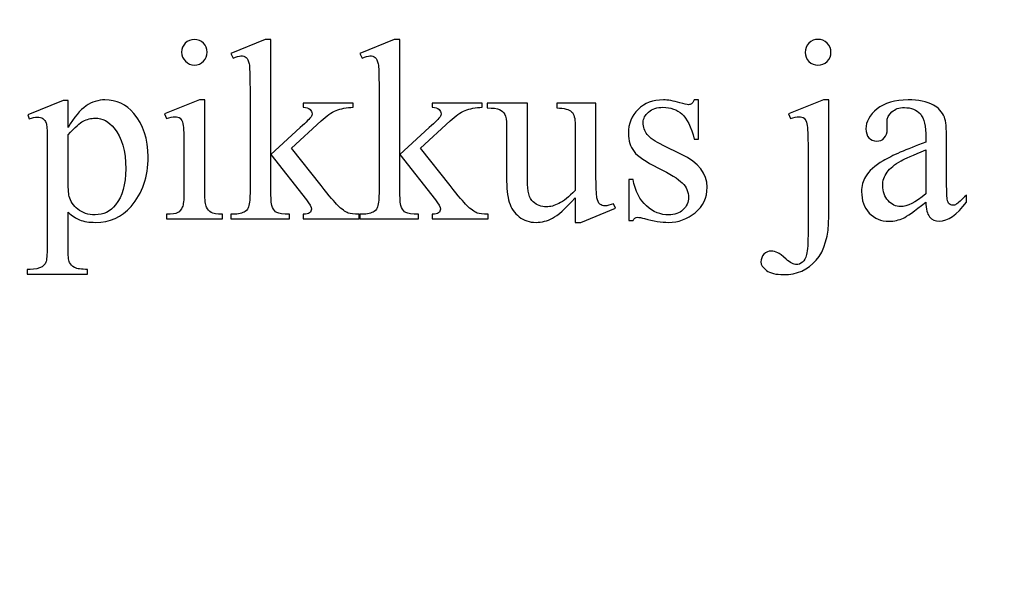
# Model space of a CAD drawing. Units: centimetres. Extents: x -282 to 182, y -357 to 276.
# Drawn here: x 85 to 112, y 26 to 41 of the extents above; entities that cross this region are included whole.
import ezdxf

# ---------------------------------------------------------------- set-up
doc = ezdxf.new("R2010")
doc.units = ezdxf.units.CM
doc.header["$MEASUREMENT"] = 0
doc.layers.add('PP0_PIIRUSTUSRAJAT', color=7, linetype='Continuous')
doc.layers.add('PT2_KUVAN_SISAISET_TEKSTIT', color=7, linetype='Continuous')

msp = doc.modelspace()

# ---------------------------------------------------------------- linework, layer by layer
at = {"layer": 'PP0_PIIRUSTUSRAJAT', "lineweight": 9}
for points, knots in [([(181.66174, 214.49094), (181.66174, 214.49094), (181.66174, -280.83326), (181.66174, -280.83326), (181.66174, -280.83326), (181.66174, -280.83326), (181.65524, -280.83976), (181.65524, -280.83976), (181.65524, -280.83976), (181.65524, -280.83976), (-196.74694, -280.83976), (-196.74694, -280.83976), (-196.74694, -280.83976), (-196.74694, -280.83976), (-196.75344, -280.83326), (-196.75344, -280.83326), (-196.75344, -280.83326), (-196.75344, -280.83326), (-196.75344, 214.49094), (-196.75344, 214.49094), (-196.75344, 214.49094), (-196.75344, 214.49094), (-196.74694, 214.49744), (-196.74694, 214.49744), (-196.74694, 214.49744), (-196.74694, 214.49744), (181.65524, 214.49744), (181.65524, 214.49744), (181.65524, 214.49744), (181.65524, 214.49744), (181.66174, 214.49094), (181.66174, 214.49094)], [0, 0, 0, 0, 0.11111111, 0.11111111, 0.11111111, 0.11111111, 0.22222222, 0.22222222, 0.22222222, 0.22222222, 0.33333333, 0.33333333, 0.33333333, 0.33333333, 0.44444444, 0.44444444, 0.44444444, 0.44444444, 0.55555556, 0.55555556, 0.55555556, 0.55555556, 0.66666667, 0.66666667, 0.66666667, 0.66666667, 0.77777778, 0.77777778, 0.77777778, 0.77777778, 1, 1, 1, 1]), ([(181.64874, -280.82676), (181.64874, -280.82676), (181.64874, 214.48444), (181.64874, 214.48444), (181.64874, 214.48444), (181.64874, 214.48444), (-196.74044, 214.48444), (-196.74044, 214.48444), (-196.74044, 214.48444), (-196.74044, 214.48444), (-196.74044, -280.82676), (-196.74044, -280.82676), (-196.74044, -280.82676), (-196.74044, -280.82676), (181.64874, -280.82676), (181.64874, -280.82676)], [0, 0, 0, 0, 0.2, 0.2, 0.2, 0.2, 0.4, 0.4, 0.4, 0.4, 0.6, 0.6, 0.6, 0.6, 1, 1, 1, 1])]:
    msp.add_open_spline(points, degree=3, knots=knots, dxfattribs=at)
at = {"layer": 'PT2_KUVAN_SISAISET_TEKSTIT', "color": 250}
for points, knots in [([(89.63444, 40.66284), (89.73087, 40.66284), (89.81319, 40.62874), (89.88139, 40.56171), (89.88139, 40.56171), (89.94842, 40.49351), (89.98252, 40.4112), (89.98252, 40.31477), (89.98252, 40.31477), (89.98252, 40.21834), (89.94842, 40.13603), (89.88139, 40.06665), (89.88139, 40.06665), (89.81319, 39.99845), (89.73087, 39.96317), (89.63444, 39.96317), (89.63444, 39.96317), (89.53802, 39.96317), (89.4557, 39.99845), (89.38632, 40.06665), (89.38632, 40.06665), (89.31812, 40.13603), (89.28284, 40.21834), (89.28284, 40.31477), (89.28284, 40.31477), (89.28284, 40.4112), (89.31695, 40.49351), (89.38515, 40.56171), (89.38515, 40.56171), (89.45218, 40.62874), (89.53567, 40.66284), (89.63444, 40.66284)], [0, 0, 0, 0, 0.11111111, 0.11111111, 0.11111111, 0.11111111, 0.22222222, 0.22222222, 0.22222222, 0.22222222, 0.33333333, 0.33333333, 0.33333333, 0.33333333, 0.44444444, 0.44444444, 0.44444444, 0.44444444, 0.55555556, 0.55555556, 0.55555556, 0.55555556, 0.66666667, 0.66666667, 0.66666667, 0.66666667, 0.77777778, 0.77777778, 0.77777778, 0.77777778, 1, 1, 1, 1]), ([(91.72524, 40.66284), (91.72524, 40.66284), (91.72524, 37.5243), (91.72524, 37.5243), (91.72524, 37.5243), (91.72524, 37.5243), (92.5284, 38.25455), (92.5284, 38.25455), (92.5284, 38.25455), (92.69891, 38.41095), (92.79769, 38.50972), (92.82473, 38.55088), (92.82473, 38.55088), (92.84355, 38.5791), (92.85178, 38.60615), (92.85178, 38.6332), (92.85178, 38.6332), (92.85178, 38.68023), (92.83296, 38.71904), (92.79533, 38.75314), (92.79533, 38.75314), (92.7577, 38.78607), (92.69538, 38.80488), (92.60719, 38.80959), (92.60719, 38.80959), (92.60719, 38.80959), (92.60719, 38.92012), (92.60719, 38.92012), (92.60719, 38.92012), (92.60719, 38.92012), (93.97831, 38.92012), (93.97831, 38.92012), (93.97831, 38.92012), (93.97831, 38.92012), (93.97831, 38.80959), (93.97831, 38.80959), (93.97831, 38.80959), (93.79017, 38.80488), (93.63377, 38.77666), (93.50912, 38.72374), (93.50912, 38.72374), (93.3833, 38.67083), (93.24571, 38.57675), (93.09637, 38.44035), (93.09637, 38.44035), (93.09637, 38.44035), (92.28733, 37.69363), (92.28733, 37.69363), (92.28733, 37.69363), (92.28733, 37.69363), (93.09637, 36.67058), (93.09637, 36.67058), (93.09637, 36.67058), (93.32215, 36.38718), (93.47384, 36.20844), (93.55145, 36.132), (93.55145, 36.132), (93.66199, 36.025), (93.75842, 35.95444), (93.84073, 35.92269), (93.84073, 35.92269), (93.89835, 35.89917), (93.99831, 35.88741), (94.14059, 35.88741), (94.14059, 35.88741), (94.14059, 35.88741), (94.14059, 35.76394), (94.14059, 35.76394), (94.14059, 35.76394), (94.14059, 35.76394), (92.60719, 35.76394), (92.60719, 35.76394), (92.60719, 35.76394), (92.60719, 35.76394), (92.60719, 35.88741), (92.60719, 35.88741), (92.60719, 35.88741), (92.69538, 35.88976), (92.75418, 35.90388), (92.78475, 35.92739), (92.78475, 35.92739), (92.8165, 35.95209), (92.83179, 35.98501), (92.83179, 36.0297), (92.83179, 36.0297), (92.83179, 36.08262), (92.78593, 36.16728), (92.6942, 36.2837), (92.6942, 36.2837), (92.6942, 36.2837), (91.72524, 37.52077), (91.72524, 37.52077), (91.72524, 37.52077), (91.72524, 37.52077), (91.72524, 36.4742), (91.72524, 36.4742), (91.72524, 36.4742), (91.72524, 36.26959), (91.74053, 36.13436), (91.76875, 36.07086), (91.76875, 36.07086), (91.79697, 36.00618), (91.83813, 35.96032), (91.89105, 35.93327), (91.89105, 35.93327), (91.94396, 35.90505), (92.05921, 35.88976), (92.23559, 35.88741), (92.23559, 35.88741), (92.23559, 35.88741), (92.23559, 35.76394), (92.23559, 35.76394), (92.23559, 35.76394), (92.23559, 35.76394), (90.63046, 35.76394), (90.63046, 35.76394), (90.63046, 35.76394), (90.63046, 35.76394), (90.63046, 35.88741), (90.63046, 35.88741), (90.63046, 35.88741), (90.79156, 35.88741), (90.9115, 35.9074), (90.99147, 35.94621), (90.99147, 35.94621), (91.03968, 35.97208), (91.07731, 36.01088), (91.102, 36.0638), (91.102, 36.0638), (91.1361, 36.13906), (91.15374, 36.27076), (91.15374, 36.45656), (91.15374, 36.45656), (91.15374, 36.45656), (91.15374, 39.32934), (91.15374, 39.32934), (91.15374, 39.32934), (91.15374, 39.69506), (91.14551, 39.91848), (91.13022, 39.99962), (91.13022, 39.99962), (91.11376, 40.08076), (91.08672, 40.13721), (91.05026, 40.16896), (91.05026, 40.16896), (91.01381, 40.19953), (90.96559, 40.21482), (90.90562, 40.21482), (90.90562, 40.21482), (90.85741, 40.21482), (90.78568, 40.196), (90.68925, 40.15602), (90.68925, 40.15602), (90.68925, 40.15602), (90.63046, 40.27714), (90.63046, 40.27714), (90.63046, 40.27714), (90.63046, 40.27714), (91.56767, 40.66284), (91.56767, 40.66284), (91.56767, 40.66284), (91.56767, 40.66284), (91.72524, 40.66284), (91.72524, 40.66284)], [0, 0, 0, 0, 0.02380952, 0.02380952, 0.02380952, 0.02380952, 0.04761905, 0.04761905, 0.04761905, 0.04761905, 0.07142857, 0.07142857, 0.07142857, 0.07142857, 0.0952381, 0.0952381, 0.0952381, 0.0952381, 0.11904762, 0.11904762, 0.11904762, 0.11904762, 0.14285714, 0.14285714, 0.14285714, 0.14285714, 0.16666667, 0.16666667, 0.16666667, 0.16666667, 0.19047619, 0.19047619, 0.19047619, 0.19047619, 0.21428571, 0.21428571, 0.21428571, 0.21428571, 0.23809524, 0.23809524, 0.23809524, 0.23809524, 0.26190476, 0.26190476, 0.26190476, 0.26190476, 0.28571429, 0.28571429, 0.28571429, 0.28571429, 0.30952381, 0.30952381, 0.30952381, 0.30952381, 0.33333333, 0.33333333, 0.33333333, 0.33333333, 0.35714286, 0.35714286, 0.35714286, 0.35714286, 0.38095238, 0.38095238, 0.38095238, 0.38095238, 0.4047619, 0.4047619, 0.4047619, 0.4047619, 0.42857143, 0.42857143, 0.42857143, 0.42857143, 0.45238095, 0.45238095, 0.45238095, 0.45238095, 0.47619048, 0.47619048, 0.47619048, 0.47619048, 0.5, 0.5, 0.5, 0.5, 0.52380952, 0.52380952, 0.52380952, 0.52380952, 0.54761905, 0.54761905, 0.54761905, 0.54761905, 0.57142857, 0.57142857, 0.57142857, 0.57142857, 0.5952381, 0.5952381, 0.5952381, 0.5952381, 0.61904762, 0.61904762, 0.61904762, 0.61904762, 0.64285714, 0.64285714, 0.64285714, 0.64285714, 0.66666667, 0.66666667, 0.66666667, 0.66666667, 0.69047619, 0.69047619, 0.69047619, 0.69047619, 0.71428571, 0.71428571, 0.71428571, 0.71428571, 0.73809524, 0.73809524, 0.73809524, 0.73809524, 0.76190476, 0.76190476, 0.76190476, 0.76190476, 0.78571429, 0.78571429, 0.78571429, 0.78571429, 0.80952381, 0.80952381, 0.80952381, 0.80952381, 0.83333333, 0.83333333, 0.83333333, 0.83333333, 0.85714286, 0.85714286, 0.85714286, 0.85714286, 0.88095238, 0.88095238, 0.88095238, 0.88095238, 0.9047619, 0.9047619, 0.9047619, 0.9047619, 0.92857143, 0.92857143, 0.92857143, 0.92857143, 0.95238095, 0.95238095, 0.95238095, 0.95238095, 1, 1, 1, 1]), ([(95.25302, 40.66284), (95.25302, 40.66284), (95.25302, 37.5243), (95.25302, 37.5243), (95.25302, 37.5243), (95.25302, 37.5243), (96.05618, 38.25455), (96.05618, 38.25455), (96.05618, 38.25455), (96.22669, 38.41095), (96.32547, 38.50972), (96.35251, 38.55088), (96.35251, 38.55088), (96.37133, 38.5791), (96.37956, 38.60615), (96.37956, 38.6332), (96.37956, 38.6332), (96.37956, 38.68023), (96.36074, 38.71904), (96.32311, 38.75314), (96.32311, 38.75314), (96.28548, 38.78607), (96.22316, 38.80488), (96.13497, 38.80959), (96.13497, 38.80959), (96.13497, 38.80959), (96.13497, 38.92012), (96.13497, 38.92012), (96.13497, 38.92012), (96.13497, 38.92012), (97.50609, 38.92012), (97.50609, 38.92012), (97.50609, 38.92012), (97.50609, 38.92012), (97.50609, 38.80959), (97.50609, 38.80959), (97.50609, 38.80959), (97.31795, 38.80488), (97.16155, 38.77666), (97.0369, 38.72374), (97.0369, 38.72374), (96.91108, 38.67083), (96.77349, 38.57675), (96.62415, 38.44035), (96.62415, 38.44035), (96.62415, 38.44035), (95.81511, 37.69363), (95.81511, 37.69363), (95.81511, 37.69363), (95.81511, 37.69363), (96.62415, 36.67058), (96.62415, 36.67058), (96.62415, 36.67058), (96.84993, 36.38718), (97.00162, 36.20844), (97.07923, 36.132), (97.07923, 36.132), (97.18977, 36.025), (97.2862, 35.95444), (97.36851, 35.92269), (97.36851, 35.92269), (97.42613, 35.89917), (97.52609, 35.88741), (97.66837, 35.88741), (97.66837, 35.88741), (97.66837, 35.88741), (97.66837, 35.76394), (97.66837, 35.76394), (97.66837, 35.76394), (97.66837, 35.76394), (96.13497, 35.76394), (96.13497, 35.76394), (96.13497, 35.76394), (96.13497, 35.76394), (96.13497, 35.88741), (96.13497, 35.88741), (96.13497, 35.88741), (96.22316, 35.88976), (96.28196, 35.90388), (96.31253, 35.92739), (96.31253, 35.92739), (96.34428, 35.95209), (96.35957, 35.98501), (96.35957, 36.0297), (96.35957, 36.0297), (96.35957, 36.08262), (96.31371, 36.16728), (96.22198, 36.2837), (96.22198, 36.2837), (96.22198, 36.2837), (95.25302, 37.52077), (95.25302, 37.52077), (95.25302, 37.52077), (95.25302, 37.52077), (95.25302, 36.4742), (95.25302, 36.4742), (95.25302, 36.4742), (95.25302, 36.26959), (95.26831, 36.13436), (95.29653, 36.07086), (95.29653, 36.07086), (95.32475, 36.00618), (95.36591, 35.96032), (95.41883, 35.93327), (95.41883, 35.93327), (95.47174, 35.90505), (95.58699, 35.88976), (95.76337, 35.88741), (95.76337, 35.88741), (95.76337, 35.88741), (95.76337, 35.76394), (95.76337, 35.76394), (95.76337, 35.76394), (95.76337, 35.76394), (94.15824, 35.76394), (94.15824, 35.76394), (94.15824, 35.76394), (94.15824, 35.76394), (94.15824, 35.88741), (94.15824, 35.88741), (94.15824, 35.88741), (94.31934, 35.88741), (94.43928, 35.9074), (94.51925, 35.94621), (94.51925, 35.94621), (94.56746, 35.97208), (94.60509, 36.01088), (94.62978, 36.0638), (94.62978, 36.0638), (94.66388, 36.13906), (94.68152, 36.27076), (94.68152, 36.45656), (94.68152, 36.45656), (94.68152, 36.45656), (94.68152, 39.32934), (94.68152, 39.32934), (94.68152, 39.32934), (94.68152, 39.69506), (94.67329, 39.91848), (94.658, 39.99962), (94.658, 39.99962), (94.64154, 40.08076), (94.6145, 40.13721), (94.57804, 40.16896), (94.57804, 40.16896), (94.54159, 40.19953), (94.49337, 40.21482), (94.4334, 40.21482), (94.4334, 40.21482), (94.38519, 40.21482), (94.31346, 40.196), (94.21703, 40.15602), (94.21703, 40.15602), (94.21703, 40.15602), (94.15824, 40.27714), (94.15824, 40.27714), (94.15824, 40.27714), (94.15824, 40.27714), (95.09545, 40.66284), (95.09545, 40.66284), (95.09545, 40.66284), (95.09545, 40.66284), (95.25302, 40.66284), (95.25302, 40.66284)], [0, 0, 0, 0, 0.02380952, 0.02380952, 0.02380952, 0.02380952, 0.04761905, 0.04761905, 0.04761905, 0.04761905, 0.07142857, 0.07142857, 0.07142857, 0.07142857, 0.0952381, 0.0952381, 0.0952381, 0.0952381, 0.11904762, 0.11904762, 0.11904762, 0.11904762, 0.14285714, 0.14285714, 0.14285714, 0.14285714, 0.16666667, 0.16666667, 0.16666667, 0.16666667, 0.19047619, 0.19047619, 0.19047619, 0.19047619, 0.21428571, 0.21428571, 0.21428571, 0.21428571, 0.23809524, 0.23809524, 0.23809524, 0.23809524, 0.26190476, 0.26190476, 0.26190476, 0.26190476, 0.28571429, 0.28571429, 0.28571429, 0.28571429, 0.30952381, 0.30952381, 0.30952381, 0.30952381, 0.33333333, 0.33333333, 0.33333333, 0.33333333, 0.35714286, 0.35714286, 0.35714286, 0.35714286, 0.38095238, 0.38095238, 0.38095238, 0.38095238, 0.4047619, 0.4047619, 0.4047619, 0.4047619, 0.42857143, 0.42857143, 0.42857143, 0.42857143, 0.45238095, 0.45238095, 0.45238095, 0.45238095, 0.47619048, 0.47619048, 0.47619048, 0.47619048, 0.5, 0.5, 0.5, 0.5, 0.52380952, 0.52380952, 0.52380952, 0.52380952, 0.54761905, 0.54761905, 0.54761905, 0.54761905, 0.57142857, 0.57142857, 0.57142857, 0.57142857, 0.5952381, 0.5952381, 0.5952381, 0.5952381, 0.61904762, 0.61904762, 0.61904762, 0.61904762, 0.64285714, 0.64285714, 0.64285714, 0.64285714, 0.66666667, 0.66666667, 0.66666667, 0.66666667, 0.69047619, 0.69047619, 0.69047619, 0.69047619, 0.71428571, 0.71428571, 0.71428571, 0.71428571, 0.73809524, 0.73809524, 0.73809524, 0.73809524, 0.76190476, 0.76190476, 0.76190476, 0.76190476, 0.78571429, 0.78571429, 0.78571429, 0.78571429, 0.80952381, 0.80952381, 0.80952381, 0.80952381, 0.83333333, 0.83333333, 0.83333333, 0.83333333, 0.85714286, 0.85714286, 0.85714286, 0.85714286, 0.88095238, 0.88095238, 0.88095238, 0.88095238, 0.9047619, 0.9047619, 0.9047619, 0.9047619, 0.92857143, 0.92857143, 0.92857143, 0.92857143, 0.95238095, 0.95238095, 0.95238095, 0.95238095, 1, 1, 1, 1]), ([(106.6842, 40.66637), (106.78297, 40.66637), (106.86647, 40.63227), (106.93584, 40.56289), (106.93584, 40.56289), (107.00522, 40.49351), (107.03933, 40.41002), (107.03933, 40.31124), (107.03933, 40.31124), (107.03933, 40.21482), (107.00522, 40.1325), (106.93584, 40.06312), (106.93584, 40.06312), (106.86647, 39.99492), (106.78297, 39.95964), (106.6842, 39.95964), (106.6842, 39.95964), (106.58777, 39.95964), (106.50546, 39.99492), (106.43608, 40.06312), (106.43608, 40.06312), (106.36787, 40.1325), (106.3326, 40.21482), (106.3326, 40.31124), (106.3326, 40.31124), (106.3326, 40.41002), (106.36787, 40.49351), (106.43608, 40.56289), (106.43608, 40.56289), (106.50546, 40.63227), (106.58777, 40.66637), (106.6842, 40.66637)], [0, 0, 0, 0, 0.11111111, 0.11111111, 0.11111111, 0.11111111, 0.22222222, 0.22222222, 0.22222222, 0.22222222, 0.33333333, 0.33333333, 0.33333333, 0.33333333, 0.44444444, 0.44444444, 0.44444444, 0.44444444, 0.55555556, 0.55555556, 0.55555556, 0.55555556, 0.66666667, 0.66666667, 0.66666667, 0.66666667, 0.77777778, 0.77777778, 0.77777778, 0.77777778, 1, 1, 1, 1]), ([(85.07655, 38.60615), (85.07655, 38.60615), (86.04787, 38.99891), (86.04787, 38.99891), (86.04787, 38.99891), (86.04787, 38.99891), (86.17957, 38.99891), (86.17957, 38.99891), (86.17957, 38.99891), (86.17957, 38.99891), (86.17957, 38.2616), (86.17957, 38.2616), (86.17957, 38.2616), (86.34185, 38.53912), (86.5053, 38.73433), (86.66993, 38.84604), (86.66993, 38.84604), (86.83456, 38.95658), (87.00742, 39.01302), (87.18852, 39.01302), (87.18852, 39.01302), (87.50602, 39.01302), (87.76942, 38.88837), (87.98109, 38.64025), (87.98109, 38.64025), (88.24097, 38.33686), (88.37032, 37.94293), (88.37032, 37.45492), (88.37032, 37.45492), (88.37032, 36.91164), (88.21392, 36.46126), (87.90113, 36.10496), (87.90113, 36.10496), (87.64477, 35.81333), (87.32022, 35.66751), (86.92981, 35.66751), (86.92981, 35.66751), (86.76048, 35.66751), (86.61349, 35.69103), (86.48884, 35.73925), (86.48884, 35.73925), (86.39712, 35.77452), (86.29364, 35.84273), (86.17957, 35.94621), (86.17957, 35.94621), (86.17957, 35.94621), (86.17957, 34.98548), (86.17957, 34.98548), (86.17957, 34.98548), (86.17957, 34.76911), (86.19251, 34.6327), (86.21838, 34.5739), (86.21838, 34.5739), (86.24542, 34.51511), (86.29128, 34.46807), (86.35714, 34.43397), (86.35714, 34.43397), (86.42181, 34.39987), (86.54058, 34.38223), (86.71344, 34.38223), (86.71344, 34.38223), (86.71344, 34.38223), (86.71344, 34.25523), (86.71344, 34.25523), (86.71344, 34.25523), (86.71344, 34.25523), (85.05892, 34.25523), (85.05892, 34.25523), (85.05892, 34.25523), (85.05892, 34.25523), (85.05892, 34.38223), (85.05892, 34.38223), (85.05892, 34.38223), (85.05892, 34.38223), (85.14593, 34.38223), (85.14593, 34.38223), (85.14593, 34.38223), (85.27176, 34.37988), (85.37994, 34.40457), (85.46931, 34.45514), (85.46931, 34.45514), (85.51282, 34.47983), (85.54692, 34.52099), (85.57162, 34.57743), (85.57162, 34.57743), (85.59514, 34.63388), (85.6069, 34.77616), (85.6069, 35.00547), (85.6069, 35.00547), (85.6069, 35.00547), (85.6069, 37.98997), (85.6069, 37.98997), (85.6069, 37.98997), (85.6069, 38.1934), (85.59867, 38.32393), (85.57985, 38.3792), (85.57985, 38.3792), (85.56104, 38.43447), (85.53164, 38.47562), (85.49166, 38.50267), (85.49166, 38.50267), (85.45167, 38.53089), (85.39758, 38.54383), (85.3282, 38.54383), (85.3282, 38.54383), (85.27293, 38.54383), (85.20355, 38.52854), (85.11771, 38.49561), (85.11771, 38.49561), (85.11771, 38.49561), (85.07655, 38.60615), (85.07655, 38.60615)], [0, 0, 0, 0, 0.03448276, 0.03448276, 0.03448276, 0.03448276, 0.06896552, 0.06896552, 0.06896552, 0.06896552, 0.10344828, 0.10344828, 0.10344828, 0.10344828, 0.13793103, 0.13793103, 0.13793103, 0.13793103, 0.17241379, 0.17241379, 0.17241379, 0.17241379, 0.20689655, 0.20689655, 0.20689655, 0.20689655, 0.24137931, 0.24137931, 0.24137931, 0.24137931, 0.27586207, 0.27586207, 0.27586207, 0.27586207, 0.31034483, 0.31034483, 0.31034483, 0.31034483, 0.34482759, 0.34482759, 0.34482759, 0.34482759, 0.37931034, 0.37931034, 0.37931034, 0.37931034, 0.4137931, 0.4137931, 0.4137931, 0.4137931, 0.44827586, 0.44827586, 0.44827586, 0.44827586, 0.48275862, 0.48275862, 0.48275862, 0.48275862, 0.51724138, 0.51724138, 0.51724138, 0.51724138, 0.55172414, 0.55172414, 0.55172414, 0.55172414, 0.5862069, 0.5862069, 0.5862069, 0.5862069, 0.62068966, 0.62068966, 0.62068966, 0.62068966, 0.65517241, 0.65517241, 0.65517241, 0.65517241, 0.68965517, 0.68965517, 0.68965517, 0.68965517, 0.72413793, 0.72413793, 0.72413793, 0.72413793, 0.75862069, 0.75862069, 0.75862069, 0.75862069, 0.79310345, 0.79310345, 0.79310345, 0.79310345, 0.82758621, 0.82758621, 0.82758621, 0.82758621, 0.86206897, 0.86206897, 0.86206897, 0.86206897, 0.89655172, 0.89655172, 0.89655172, 0.89655172, 0.93103448, 0.93103448, 0.93103448, 0.93103448, 1, 1, 1, 1]), ([(89.92019, 39.01302), (89.92019, 39.01302), (89.92019, 36.47655), (89.92019, 36.47655), (89.92019, 36.47655), (89.92019, 36.279), (89.93431, 36.14847), (89.9637, 36.08262), (89.9637, 36.08262), (89.99193, 36.01676), (90.03426, 35.96855), (90.0907, 35.93563), (90.0907, 35.93563), (90.14715, 35.90388), (90.25063, 35.88741), (90.39997, 35.88741), (90.39997, 35.88741), (90.39997, 35.88741), (90.39997, 35.76394), (90.39997, 35.76394), (90.39997, 35.76394), (90.39997, 35.76394), (88.86657, 35.76394), (88.86657, 35.76394), (88.86657, 35.76394), (88.86657, 35.76394), (88.86657, 35.88741), (88.86657, 35.88741), (88.86657, 35.88741), (89.02061, 35.88741), (89.12409, 35.9027), (89.17583, 35.93327), (89.17583, 35.93327), (89.22875, 35.96267), (89.27108, 36.01206), (89.30166, 36.08144), (89.30166, 36.08144), (89.33341, 36.14964), (89.34869, 36.28135), (89.34869, 36.47655), (89.34869, 36.47655), (89.34869, 36.47655), (89.34869, 37.69363), (89.34869, 37.69363), (89.34869, 37.69363), (89.34869, 38.03583), (89.33811, 38.2569), (89.31812, 38.35803), (89.31812, 38.35803), (89.30166, 38.43211), (89.27579, 38.48268), (89.24169, 38.5109), (89.24169, 38.5109), (89.20758, 38.5403), (89.16055, 38.55441), (89.10057, 38.55441), (89.10057, 38.55441), (89.0359, 38.55441), (88.95829, 38.53677), (88.86657, 38.50267), (88.86657, 38.50267), (88.86657, 38.50267), (88.81835, 38.62732), (88.81835, 38.62732), (88.81835, 38.62732), (88.81835, 38.62732), (89.7685, 39.01302), (89.7685, 39.01302), (89.7685, 39.01302), (89.7685, 39.01302), (89.92019, 39.01302), (89.92019, 39.01302)], [0, 0, 0, 0, 0.05263158, 0.05263158, 0.05263158, 0.05263158, 0.10526316, 0.10526316, 0.10526316, 0.10526316, 0.15789474, 0.15789474, 0.15789474, 0.15789474, 0.21052632, 0.21052632, 0.21052632, 0.21052632, 0.26315789, 0.26315789, 0.26315789, 0.26315789, 0.31578947, 0.31578947, 0.31578947, 0.31578947, 0.36842105, 0.36842105, 0.36842105, 0.36842105, 0.42105263, 0.42105263, 0.42105263, 0.42105263, 0.47368421, 0.47368421, 0.47368421, 0.47368421, 0.52631579, 0.52631579, 0.52631579, 0.52631579, 0.57894737, 0.57894737, 0.57894737, 0.57894737, 0.63157895, 0.63157895, 0.63157895, 0.63157895, 0.68421053, 0.68421053, 0.68421053, 0.68421053, 0.73684211, 0.73684211, 0.73684211, 0.73684211, 0.78947368, 0.78947368, 0.78947368, 0.78947368, 0.84210526, 0.84210526, 0.84210526, 0.84210526, 0.89473684, 0.89473684, 0.89473684, 0.89473684, 1, 1, 1, 1]), ([(100.61407, 38.92012), (100.61407, 38.92012), (100.61407, 37.00807), (100.61407, 37.00807), (100.61407, 37.00807), (100.61407, 36.64236), (100.6223, 36.41893), (100.63994, 36.33779), (100.63994, 36.33779), (100.65758, 36.25548), (100.68463, 36.19903), (100.72225, 36.16728), (100.72225, 36.16728), (100.76106, 36.13436), (100.80457, 36.11907), (100.85513, 36.11907), (100.85513, 36.11907), (100.92687, 36.11907), (101.00683, 36.13788), (101.0962, 36.17787), (101.0962, 36.17787), (101.0962, 36.17787), (101.14441, 36.05675), (101.14441, 36.05675), (101.14441, 36.05675), (101.14441, 36.05675), (100.20014, 35.66751), (100.20014, 35.66751), (100.20014, 35.66751), (100.20014, 35.66751), (100.0461, 35.66751), (100.0461, 35.66751), (100.0461, 35.66751), (100.0461, 35.66751), (100.0461, 36.33544), (100.0461, 36.33544), (100.0461, 36.33544), (99.77446, 36.04146), (99.5675, 35.85684), (99.42521, 35.78158), (99.42521, 35.78158), (99.28292, 35.70514), (99.1324, 35.66751), (98.97483, 35.66751), (98.97483, 35.66751), (98.79727, 35.66751), (98.6444, 35.71808), (98.51387, 35.82038), (98.51387, 35.82038), (98.38452, 35.92269), (98.29397, 36.05439), (98.2434, 36.2155), (98.2434, 36.2155), (98.19284, 36.3766), (98.16815, 36.60355), (98.16815, 36.89753), (98.16815, 36.89753), (98.16815, 36.89753), (98.16815, 38.30629), (98.16815, 38.30629), (98.16815, 38.30629), (98.16815, 38.45563), (98.15168, 38.55911), (98.11993, 38.61673), (98.11993, 38.61673), (98.08818, 38.67435), (98.03997, 38.71786), (97.97647, 38.74961), (97.97647, 38.74961), (97.91415, 38.78019), (97.79891, 38.7943), (97.63428, 38.79195), (97.63428, 38.79195), (97.63428, 38.79195), (97.63428, 38.92012), (97.63428, 38.92012), (97.63428, 38.92012), (97.63428, 38.92012), (98.73965, 38.92012), (98.73965, 38.92012), (98.73965, 38.92012), (98.73965, 38.92012), (98.73965, 36.80816), (98.73965, 36.80816), (98.73965, 36.80816), (98.73965, 36.51418), (98.79139, 36.32133), (98.89369, 36.22961), (98.89369, 36.22961), (98.996, 36.13671), (99.11947, 36.09085), (99.26411, 36.09085), (99.26411, 36.09085), (99.36289, 36.09085), (99.4746, 36.1226), (99.59925, 36.18375), (99.59925, 36.18375), (99.72507, 36.24607), (99.87324, 36.36484), (100.0461, 36.53887), (100.0461, 36.53887), (100.0461, 36.53887), (100.0461, 38.32746), (100.0461, 38.32746), (100.0461, 38.32746), (100.0461, 38.5062), (100.01317, 38.62732), (99.94732, 38.69082), (99.94732, 38.69082), (99.88147, 38.75314), (99.74624, 38.78724), (99.53927, 38.79195), (99.53927, 38.79195), (99.53927, 38.79195), (99.53927, 38.92012), (99.53927, 38.92012), (99.53927, 38.92012), (99.53927, 38.92012), (100.61407, 38.92012), (100.61407, 38.92012)], [0, 0, 0, 0, 0.03225806, 0.03225806, 0.03225806, 0.03225806, 0.06451613, 0.06451613, 0.06451613, 0.06451613, 0.09677419, 0.09677419, 0.09677419, 0.09677419, 0.12903226, 0.12903226, 0.12903226, 0.12903226, 0.16129032, 0.16129032, 0.16129032, 0.16129032, 0.19354839, 0.19354839, 0.19354839, 0.19354839, 0.22580645, 0.22580645, 0.22580645, 0.22580645, 0.25806452, 0.25806452, 0.25806452, 0.25806452, 0.29032258, 0.29032258, 0.29032258, 0.29032258, 0.32258065, 0.32258065, 0.32258065, 0.32258065, 0.35483871, 0.35483871, 0.35483871, 0.35483871, 0.38709677, 0.38709677, 0.38709677, 0.38709677, 0.41935484, 0.41935484, 0.41935484, 0.41935484, 0.4516129, 0.4516129, 0.4516129, 0.4516129, 0.48387097, 0.48387097, 0.48387097, 0.48387097, 0.51612903, 0.51612903, 0.51612903, 0.51612903, 0.5483871, 0.5483871, 0.5483871, 0.5483871, 0.58064516, 0.58064516, 0.58064516, 0.58064516, 0.61290323, 0.61290323, 0.61290323, 0.61290323, 0.64516129, 0.64516129, 0.64516129, 0.64516129, 0.67741935, 0.67741935, 0.67741935, 0.67741935, 0.70967742, 0.70967742, 0.70967742, 0.70967742, 0.74193548, 0.74193548, 0.74193548, 0.74193548, 0.77419355, 0.77419355, 0.77419355, 0.77419355, 0.80645161, 0.80645161, 0.80645161, 0.80645161, 0.83870968, 0.83870968, 0.83870968, 0.83870968, 0.87096774, 0.87096774, 0.87096774, 0.87096774, 0.90322581, 0.90322581, 0.90322581, 0.90322581, 0.93548387, 0.93548387, 0.93548387, 0.93548387, 1, 1, 1, 1]), ([(103.41513, 39.01302), (103.41513, 39.01302), (103.41513, 37.93823), (103.41513, 37.93823), (103.41513, 37.93823), (103.41513, 37.93823), (103.30106, 37.93823), (103.30106, 37.93823), (103.30106, 37.93823), (103.21404, 38.27572), (103.10233, 38.50502), (102.96592, 38.62732), (102.96592, 38.62732), (102.82834, 38.74844), (102.6543, 38.80959), (102.44381, 38.80959), (102.44381, 38.80959), (102.28271, 38.80959), (102.15336, 38.76725), (102.05458, 38.68141), (102.05458, 38.68141), (101.9558, 38.59674), (101.90642, 38.50267), (101.90642, 38.39919), (101.90642, 38.39919), (101.90642, 38.27101), (101.94287, 38.16048), (102.01578, 38.06875), (102.01578, 38.06875), (102.08751, 37.97468), (102.23215, 37.87473), (102.45087, 37.76889), (102.45087, 37.76889), (102.45087, 37.76889), (102.95299, 37.5243), (102.95299, 37.5243), (102.95299, 37.5243), (103.41983, 37.29735), (103.65266, 36.99749), (103.65266, 36.62472), (103.65266, 36.62472), (103.65266, 36.33779), (103.54448, 36.10731), (103.32693, 35.93092), (103.32693, 35.93092), (103.11056, 35.75571), (102.86715, 35.66751), (102.59904, 35.66751), (102.59904, 35.66751), (102.40501, 35.66751), (102.18511, 35.70162), (101.93699, 35.771), (101.93699, 35.771), (101.86173, 35.79334), (101.79941, 35.8051), (101.75119, 35.8051), (101.75119, 35.8051), (101.69828, 35.8051), (101.65712, 35.7757), (101.62655, 35.71573), (101.62655, 35.71573), (101.62655, 35.71573), (101.51366, 35.71573), (101.51366, 35.71573), (101.51366, 35.71573), (101.51366, 35.71573), (101.51366, 36.84226), (101.51366, 36.84226), (101.51366, 36.84226), (101.51366, 36.84226), (101.62655, 36.84226), (101.62655, 36.84226), (101.62655, 36.84226), (101.69122, 36.52124), (101.81469, 36.279), (101.99579, 36.11554), (101.99579, 36.11554), (102.17688, 35.95209), (102.38031, 35.87095), (102.60492, 35.87095), (102.60492, 35.87095), (102.76367, 35.87095), (102.89302, 35.91681), (102.99297, 36.00971), (102.99297, 36.00971), (103.09292, 36.10378), (103.14231, 36.2155), (103.14231, 36.34602), (103.14231, 36.34602), (103.14231, 36.50477), (103.08704, 36.63765), (102.97533, 36.74584), (102.97533, 36.74584), (102.86479, 36.85402), (102.64255, 36.99043), (102.30858, 37.15624), (102.30858, 37.15624), (101.9758, 37.32086), (101.75825, 37.47021), (101.65477, 37.60309), (101.65477, 37.60309), (101.55129, 37.73479), (101.49955, 37.89942), (101.49955, 38.09933), (101.49955, 38.09933), (101.49955, 38.35921), (101.58892, 38.57675), (101.76648, 38.75079), (101.76648, 38.75079), (101.94405, 38.92483), (102.17453, 39.01302), (102.45675, 39.01302), (102.45675, 39.01302), (102.5814, 39.01302), (102.73192, 38.98597), (102.9083, 38.93306), (102.9083, 38.93306), (103.0259, 38.89896), (103.10351, 38.88132), (103.14231, 38.88132), (103.14231, 38.88132), (103.17994, 38.88132), (103.20817, 38.88955), (103.22933, 38.90601), (103.22933, 38.90601), (103.24932, 38.92247), (103.27402, 38.95775), (103.30106, 39.01302), (103.30106, 39.01302), (103.30106, 39.01302), (103.41513, 39.01302), (103.41513, 39.01302)], [0, 0, 0, 0, 0.02941176, 0.02941176, 0.02941176, 0.02941176, 0.05882353, 0.05882353, 0.05882353, 0.05882353, 0.08823529, 0.08823529, 0.08823529, 0.08823529, 0.11764706, 0.11764706, 0.11764706, 0.11764706, 0.14705882, 0.14705882, 0.14705882, 0.14705882, 0.17647059, 0.17647059, 0.17647059, 0.17647059, 0.20588235, 0.20588235, 0.20588235, 0.20588235, 0.23529412, 0.23529412, 0.23529412, 0.23529412, 0.26470588, 0.26470588, 0.26470588, 0.26470588, 0.29411765, 0.29411765, 0.29411765, 0.29411765, 0.32352941, 0.32352941, 0.32352941, 0.32352941, 0.35294118, 0.35294118, 0.35294118, 0.35294118, 0.38235294, 0.38235294, 0.38235294, 0.38235294, 0.41176471, 0.41176471, 0.41176471, 0.41176471, 0.44117647, 0.44117647, 0.44117647, 0.44117647, 0.47058824, 0.47058824, 0.47058824, 0.47058824, 0.5, 0.5, 0.5, 0.5, 0.52941176, 0.52941176, 0.52941176, 0.52941176, 0.55882353, 0.55882353, 0.55882353, 0.55882353, 0.58823529, 0.58823529, 0.58823529, 0.58823529, 0.61764706, 0.61764706, 0.61764706, 0.61764706, 0.64705882, 0.64705882, 0.64705882, 0.64705882, 0.67647059, 0.67647059, 0.67647059, 0.67647059, 0.70588235, 0.70588235, 0.70588235, 0.70588235, 0.73529412, 0.73529412, 0.73529412, 0.73529412, 0.76470588, 0.76470588, 0.76470588, 0.76470588, 0.79411765, 0.79411765, 0.79411765, 0.79411765, 0.82352941, 0.82352941, 0.82352941, 0.82352941, 0.85294118, 0.85294118, 0.85294118, 0.85294118, 0.88235294, 0.88235294, 0.88235294, 0.88235294, 0.91176471, 0.91176471, 0.91176471, 0.91176471, 0.94117647, 0.94117647, 0.94117647, 0.94117647, 1, 1, 1, 1]), ([(106.98053, 39.01302), (106.98053, 39.01302), (106.98053, 35.83685), (106.98053, 35.83685), (106.98053, 35.83685), (106.98053, 35.2971), (106.86529, 34.89611), (106.63598, 34.63388), (106.63598, 34.63388), (106.40668, 34.37164), (106.10799, 34.24112), (105.73993, 34.24112), (105.73993, 34.24112), (105.53179, 34.24112), (105.37657, 34.27875), (105.27544, 34.35518), (105.27544, 34.35518), (105.17431, 34.43044), (105.12374, 34.50923), (105.12374, 34.58919), (105.12374, 34.58919), (105.12374, 34.66915), (105.15197, 34.73853), (105.20841, 34.79615), (105.20841, 34.79615), (105.26486, 34.85377), (105.33071, 34.882), (105.40597, 34.882), (105.40597, 34.882), (105.46594, 34.882), (105.52709, 34.86671), (105.58941, 34.83731), (105.58941, 34.83731), (105.62822, 34.82085), (105.70348, 34.76323), (105.81401, 34.66327), (105.81401, 34.66327), (105.92573, 34.56332), (106.0198, 34.51393), (106.09506, 34.51393), (106.09506, 34.51393), (106.15033, 34.51393), (106.20442, 34.5351), (106.25734, 34.57743), (106.25734, 34.57743), (106.31025, 34.61976), (106.34906, 34.69032), (106.37493, 34.79027), (106.37493, 34.79027), (106.39962, 34.89023), (106.41256, 35.1066), (106.41256, 35.44056), (106.41256, 35.44056), (106.41256, 35.44056), (106.41256, 37.68658), (106.41256, 37.68658), (106.41256, 37.68658), (106.41256, 38.03348), (106.40197, 38.25573), (106.38081, 38.3545), (106.38081, 38.3545), (106.36552, 38.43094), (106.33965, 38.48268), (106.30555, 38.5109), (106.30555, 38.5109), (106.27145, 38.5403), (106.22441, 38.55441), (106.16444, 38.55441), (106.16444, 38.55441), (106.09976, 38.55441), (106.02215, 38.53677), (105.93043, 38.50267), (105.93043, 38.50267), (105.93043, 38.50267), (105.88222, 38.62732), (105.88222, 38.62732), (105.88222, 38.62732), (105.88222, 38.62732), (106.83236, 39.01302), (106.83236, 39.01302), (106.83236, 39.01302), (106.83236, 39.01302), (106.98053, 39.01302), (106.98053, 39.01302)], [0, 0, 0, 0, 0.04545455, 0.04545455, 0.04545455, 0.04545455, 0.09090909, 0.09090909, 0.09090909, 0.09090909, 0.13636364, 0.13636364, 0.13636364, 0.13636364, 0.18181818, 0.18181818, 0.18181818, 0.18181818, 0.22727273, 0.22727273, 0.22727273, 0.22727273, 0.27272727, 0.27272727, 0.27272727, 0.27272727, 0.31818182, 0.31818182, 0.31818182, 0.31818182, 0.36363636, 0.36363636, 0.36363636, 0.36363636, 0.40909091, 0.40909091, 0.40909091, 0.40909091, 0.45454545, 0.45454545, 0.45454545, 0.45454545, 0.5, 0.5, 0.5, 0.5, 0.54545455, 0.54545455, 0.54545455, 0.54545455, 0.59090909, 0.59090909, 0.59090909, 0.59090909, 0.63636364, 0.63636364, 0.63636364, 0.63636364, 0.68181818, 0.68181818, 0.68181818, 0.68181818, 0.72727273, 0.72727273, 0.72727273, 0.72727273, 0.77272727, 0.77272727, 0.77272727, 0.77272727, 0.81818182, 0.81818182, 0.81818182, 0.81818182, 0.86363636, 0.86363636, 0.86363636, 0.86363636, 0.90909091, 0.90909091, 0.90909091, 0.90909091, 1, 1, 1, 1]), ([(109.63342, 36.21902), (109.31004, 35.96855), (109.10661, 35.82391), (109.02311, 35.78511), (109.02311, 35.78511), (108.89964, 35.72749), (108.76794, 35.69809), (108.628, 35.69809), (108.628, 35.69809), (108.40928, 35.69809), (108.22937, 35.77335), (108.08825, 35.92269), (108.08825, 35.92269), (107.94714, 36.07203), (107.87659, 36.26841), (107.87659, 36.51183), (107.87659, 36.51183), (107.87659, 36.66587), (107.91069, 36.79875), (107.98007, 36.91164), (107.98007, 36.91164), (108.07414, 37.06686), (108.2376, 37.21386), (108.47043, 37.35261), (108.47043, 37.35261), (108.70326, 37.4902), (109.09132, 37.65718), (109.63342, 37.85473), (109.63342, 37.85473), (109.63342, 37.85473), (109.63342, 37.97938), (109.63342, 37.97938), (109.63342, 37.97938), (109.63342, 38.29335), (109.58403, 38.50972), (109.48408, 38.62732), (109.48408, 38.62732), (109.38412, 38.74373), (109.23831, 38.80253), (109.04781, 38.80253), (109.04781, 38.80253), (108.90317, 38.80253), (108.78793, 38.76372), (108.70326, 38.68494), (108.70326, 38.68494), (108.61624, 38.60733), (108.57274, 38.51796), (108.57274, 38.41683), (108.57274, 38.41683), (108.57274, 38.41683), (108.57979, 38.21692), (108.57979, 38.21692), (108.57979, 38.21692), (108.57979, 38.11109), (108.55274, 38.02995), (108.49865, 37.97233), (108.49865, 37.97233), (108.44456, 37.91471), (108.374, 37.88648), (108.28699, 37.88648), (108.28699, 37.88648), (108.20114, 37.88648), (108.13176, 37.91588), (108.07767, 37.97585), (108.07767, 37.97585), (108.02358, 38.03583), (107.99653, 38.11697), (107.99653, 38.22045), (107.99653, 38.22045), (107.99653, 38.418), (108.09766, 38.5991), (108.29992, 38.7649), (108.29992, 38.7649), (108.50218, 38.92953), (108.78558, 39.01302), (109.15129, 39.01302), (109.15129, 39.01302), (109.43116, 39.01302), (109.66047, 38.96598), (109.84038, 38.87191), (109.84038, 38.87191), (109.97561, 38.80018), (110.07557, 38.68847), (110.14024, 38.53677), (110.14024, 38.53677), (110.1814, 38.43799), (110.20139, 38.23691), (110.20139, 37.93117), (110.20139, 37.93117), (110.20139, 37.93117), (110.20139, 36.8599), (110.20139, 36.8599), (110.20139, 36.8599), (110.20139, 36.55887), (110.20727, 36.37425), (110.21903, 36.30604), (110.21903, 36.30604), (110.23079, 36.23901), (110.2496, 36.19315), (110.27547, 36.17081), (110.27547, 36.17081), (110.30252, 36.14729), (110.3331, 36.13553), (110.3672, 36.13553), (110.3672, 36.13553), (110.40365, 36.13553), (110.43658, 36.14376), (110.46362, 36.16023), (110.46362, 36.16023), (110.51184, 36.18962), (110.60473, 36.27429), (110.74232, 36.41187), (110.74232, 36.41187), (110.74232, 36.41187), (110.74232, 36.21902), (110.74232, 36.21902), (110.74232, 36.21902), (110.48597, 35.87448), (110.2402, 35.70162), (110.00501, 35.70162), (110.00501, 35.70162), (109.8933, 35.70162), (109.80393, 35.74042), (109.7369, 35.81921), (109.7369, 35.81921), (109.66987, 35.89682), (109.63577, 36.03087), (109.63342, 36.21902)], [0, 0, 0, 0, 0.03030303, 0.03030303, 0.03030303, 0.03030303, 0.06060606, 0.06060606, 0.06060606, 0.06060606, 0.09090909, 0.09090909, 0.09090909, 0.09090909, 0.12121212, 0.12121212, 0.12121212, 0.12121212, 0.15151515, 0.15151515, 0.15151515, 0.15151515, 0.18181818, 0.18181818, 0.18181818, 0.18181818, 0.21212121, 0.21212121, 0.21212121, 0.21212121, 0.24242424, 0.24242424, 0.24242424, 0.24242424, 0.27272727, 0.27272727, 0.27272727, 0.27272727, 0.3030303, 0.3030303, 0.3030303, 0.3030303, 0.33333333, 0.33333333, 0.33333333, 0.33333333, 0.36363636, 0.36363636, 0.36363636, 0.36363636, 0.39393939, 0.39393939, 0.39393939, 0.39393939, 0.42424242, 0.42424242, 0.42424242, 0.42424242, 0.45454545, 0.45454545, 0.45454545, 0.45454545, 0.48484848, 0.48484848, 0.48484848, 0.48484848, 0.51515152, 0.51515152, 0.51515152, 0.51515152, 0.54545455, 0.54545455, 0.54545455, 0.54545455, 0.57575758, 0.57575758, 0.57575758, 0.57575758, 0.60606061, 0.60606061, 0.60606061, 0.60606061, 0.63636364, 0.63636364, 0.63636364, 0.63636364, 0.66666667, 0.66666667, 0.66666667, 0.66666667, 0.6969697, 0.6969697, 0.6969697, 0.6969697, 0.72727273, 0.72727273, 0.72727273, 0.72727273, 0.75757576, 0.75757576, 0.75757576, 0.75757576, 0.78787879, 0.78787879, 0.78787879, 0.78787879, 0.81818182, 0.81818182, 0.81818182, 0.81818182, 0.84848485, 0.84848485, 0.84848485, 0.84848485, 0.87878788, 0.87878788, 0.87878788, 0.87878788, 0.90909091, 0.90909091, 0.90909091, 0.90909091, 0.93939394, 0.93939394, 0.93939394, 0.93939394, 1, 1, 1, 1]), ([(86.17957, 38.05817), (86.17957, 38.05817), (86.17957, 36.87989), (86.17957, 36.87989), (86.17957, 36.87989), (86.17957, 36.62472), (86.18898, 36.45774), (86.21015, 36.3766), (86.21015, 36.3766), (86.2419, 36.24372), (86.32068, 36.1273), (86.44651, 36.02617), (86.44651, 36.02617), (86.57116, 35.92504), (86.72873, 35.87448), (86.9204, 35.87448), (86.9204, 35.87448), (87.14971, 35.87448), (87.33551, 35.96385), (87.47779, 36.14259), (87.47779, 36.14259), (87.66359, 36.3766), (87.75649, 36.70703), (87.75649, 37.13154), (87.75649, 37.13154), (87.75649, 37.61367), (87.65183, 37.98526), (87.44016, 38.24397), (87.44016, 38.24397), (87.29317, 38.42388), (87.11796, 38.51325), (86.91688, 38.51325), (86.91688, 38.51325), (86.80634, 38.51325), (86.69698, 38.48503), (86.58879, 38.43094), (86.58879, 38.43094), (86.50648, 38.3886), (86.37007, 38.26513), (86.17957, 38.05817)], [0, 0, 0, 0, 0.09090909, 0.09090909, 0.09090909, 0.09090909, 0.18181818, 0.18181818, 0.18181818, 0.18181818, 0.27272727, 0.27272727, 0.27272727, 0.27272727, 0.36363636, 0.36363636, 0.36363636, 0.36363636, 0.45454545, 0.45454545, 0.45454545, 0.45454545, 0.54545455, 0.54545455, 0.54545455, 0.54545455, 0.63636364, 0.63636364, 0.63636364, 0.63636364, 0.72727273, 0.72727273, 0.72727273, 0.72727273, 0.81818182, 0.81818182, 0.81818182, 0.81818182, 1, 1, 1, 1]), ([(109.63342, 36.44245), (109.63342, 36.44245), (109.63342, 37.64542), (109.63342, 37.64542), (109.63342, 37.64542), (109.28652, 37.50666), (109.0631, 37.40906), (108.96197, 37.35261), (108.96197, 37.35261), (108.7797, 37.25149), (108.65035, 37.14565), (108.57274, 37.03511), (108.57274, 37.03511), (108.49395, 36.92458), (108.45514, 36.80463), (108.45514, 36.67293), (108.45514, 36.67293), (108.45514, 36.5083), (108.50453, 36.37072), (108.60331, 36.26136), (108.60331, 36.26136), (108.70209, 36.15317), (108.81615, 36.0979), (108.94433, 36.0979), (108.94433, 36.0979), (109.11954, 36.0979), (109.34885, 36.21314), (109.63342, 36.44245)], [0, 0, 0, 0, 0.125, 0.125, 0.125, 0.125, 0.25, 0.25, 0.25, 0.25, 0.375, 0.375, 0.375, 0.375, 0.5, 0.5, 0.5, 0.5, 0.625, 0.625, 0.625, 0.625, 0.75, 0.75, 0.75, 0.75, 1, 1, 1, 1])]:
    msp.add_open_spline(points, degree=3, knots=knots, dxfattribs=at)

doc.saveas('drawing.dxf')
